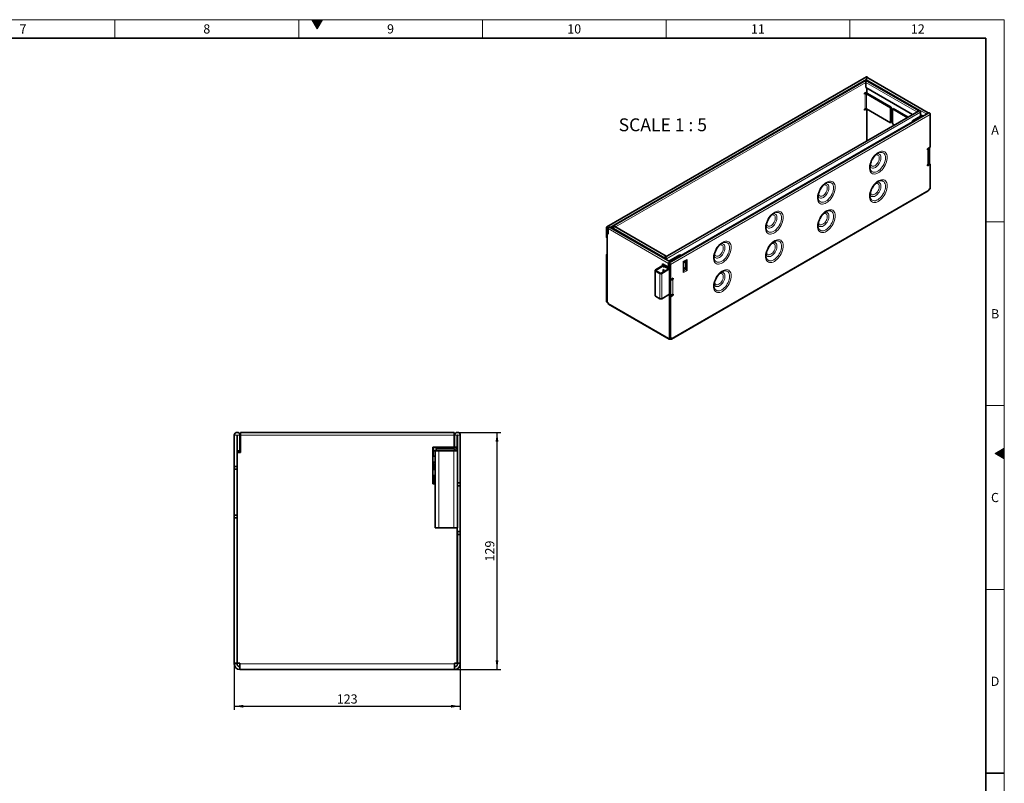
# Model space of a CAD drawing. Units: millimetres. Extents: x 30 to 1180, y 10 to 830.
# Drawn here: x 642 to 1178, y 414 to 830 of the extents above; entities that cross this region are included whole.
import ezdxf

# ---------------------------------------------------------------- set-up
doc = ezdxf.new("R2010")
doc.units = ezdxf.units.MM
doc.header["$LTSCALE"] = 2
doc.layers.add('DIMENSION', color=7, linetype='Continuous')
doc.styles.add('SLDTEXTSTYLE0', font='TXT', dxfattribs={"width": 0.605})
doc.styles.add('SLDTEXTSTYLE2', font='TXT', dxfattribs={"width": 0.681818})
doc.dimstyles.new('SLDDIMSTYLE0', dxfattribs={"dimtxt": 5, "dimasz": 5, "dimexe": 0, "dimexo": 0.0625, "dimgap": 1.25, "dimtad": 1, "dimrnd": 1e-09, "dimzin": 12, "dimdsep": 46, "dimtxsty": 'SLDTEXTSTYLE0', "dimsah": 1, "dimcen": 0.09, "dimadec": 0, "dimazin": 3, "dimtfac": 1, "dimtofl": 0, "dimtmove": 0, "dimatfit": 3, "dimfxl": 0, "dimfrac": 2, "dimtolj": 1, "dimtzin": 12, "dimarcsym": 0})

# ---------------------------------------------------------------- blocks, each defined once
blk = doc.blocks.new('_D_1')
at = {"layer": 'DIMENSION'}
for p, q in [((758.92, 479.4), (758.92, 454.4)), ((881.92, 479.4), (881.92, 454.4)), ((758.92, 456.4), (881.92, 456.4))]:
    blk.add_line(p, q, dxfattribs=at)
for points in [[(758.92, 456.4), (763.92, 455.63), (763.92, 457.17)], [(881.92, 456.4), (876.92, 457.17), (876.92, 455.63)]]:
    blk.add_solid(points, dxfattribs=at)
at = {"layer": 'DIMENSION', "insert": (814.69, 462.85), "char_height": 5, "attachment_point": 1, "style": 'SLDTEXTSTYLE0'}
blk.add_mtext('123', dxfattribs=at)
blk = doc.blocks.new('_D_2')
at = {"layer": 'DIMENSION'}
for p, q in [((880.37, 605.4), (903.92, 605.4)), ((901.92, 476.4), (901.92, 605.4)), ((878.92, 476.4), (903.92, 476.4))]:
    blk.add_line(p, q, dxfattribs=at)
for points in [[(901.92, 605.4), (901.15, 600.4), (902.69, 600.4)], [(901.92, 476.4), (902.69, 481.4), (901.15, 481.4)]]:
    blk.add_solid(points, dxfattribs=at)
at = {"layer": 'DIMENSION', "insert": (895.47, 535.17), "char_height": 5, "attachment_point": 1, "rotation": 90, "style": 'SLDTEXTSTYLE0'}
blk.add_mtext('129', dxfattribs=at)

msp = doc.modelspace()

# ---------------------------------------------------------------- hatches: boundary and pattern name
at = {"linetype": 'Continuous'}
for points in [[(801.113, 830), (804, 825), (806.887, 830)], [(1178, 596.887), (1173, 594), (1178, 591.113)]]:
    msp.add_hatch(color=198, dxfattribs=at).paths.add_polyline_path(points, flags=0)

# ---------------------------------------------------------------- linework, layer by layer
at = {"color": 198, "linetype": 'Continuous', "lineweight": 18}
for p, q in [((30, 830), (1178, 830)), ((694, 820), (694, 830)), ((794, 820), (794, 830)), ((801.113, 830), (806.887, 830)), ((804, 825), (801.113, 830)), ((806.887, 830), (804, 825)), ((894, 820), (894, 830)), ((994, 820), (994, 830)), ((1094, 830), (1094, 820)), ((1178, 10), (1178, 830)), ((1178, 720), (1168, 720)), ((1178, 620), (1168, 620)), ((1173, 594), (1178, 596.887)), ((1178, 596.887), (1178, 591.113)), ((1178, 591.113), (1173, 594)), ((1178, 520), (1168, 520))]:
    msp.add_line(p, q, dxfattribs=at)
at = {"color": 198, "linetype": 'Continuous', "lineweight": 35}
for p, q in [((40, 820), (1168, 820)), ((1168, 20), (1168, 820)), ((1178, 420), (1168, 420))]:
    msp.add_line(p, q, dxfattribs=at)
at = {"color": 7, "linetype": 'Continuous', "lineweight": 35}
for p, q in [((1103.039, 798.868), (961.618, 717.227)), ((1102.742, 797.162), (964.574, 717.399)), ((1102.642, 793.089), (1102.642, 795.849)), ((1128.043, 778.425), (1102.642, 793.089)), ((1102.996, 797.159), (1102.996, 797.523)), ((1131.335, 780.507), (1103.391, 796.639)), ((1136.611, 779.339), (1103.744, 798.313)), ((1101.935, 789.937), (1103.095, 790.607)), ((1101.935, 789.447), (1101.935, 789.937)), ((1102.19, 789.594), (1101.935, 789.447)), ((1103.038, 789.594), (1116.049, 782.083)), ((1103.095, 789.984), (1103.095, 792.828)), ((1103.462, 789.839), (1116.473, 782.328)), ((1131.621, 780.491), (993.452, 700.727)), ((1136.952, 779.29), (995.531, 697.65)), ((1102.197, 781.433), (1101.935, 781.282)), ((1101.935, 781.282), (1102.19, 781.429)), ((1103.038, 781.429), (1101.935, 780.792)), ((1101.935, 780.792), (1101.935, 781.282)), ((1116.049, 773.918), (1103.038, 781.429)), ((1103.095, 764.023), (1103.095, 781.396)), ((1116.473, 782.328), (1116.049, 782.083)), ((1116.049, 782.083), (1116.049, 773.918)), ((1116.473, 782.328), (1116.473, 774.163)), ((1117.605, 781.675), (1117.18, 781.43)), ((1117.18, 781.43), (1125.214, 776.792)), ((1117.18, 773.265), (1117.18, 781.43)), ((1117.605, 781.675), (1125.639, 777.037)), ((1132.369, 777.431), (1128.126, 774.981)), ((1131.916, 777.169), (1131.916, 776.383)), ((1132.157, 776.522), (1132.157, 777.308)), ((1132.369, 779.7), (1132.369, 777.431)), ((1133.799, 777.47), (1132.369, 778.296)), ((1132.369, 777.92), (1132.694, 778.108)), ((1132.694, 778.108), (1132.694, 778.108)), ((1132.723, 778.092), (1132.723, 776.849)), ((1133.147, 777.094), (1133.147, 777.847)), ((1137.701, 778.5), (1137.701, 760.553)), ((1128.126, 774.491), (1002.049, 701.709)), ((1116.473, 774.163), (1116.049, 773.918)), ((1118.142, 772.71), (1117.18, 773.265)), ((1128.126, 774.981), (1128.126, 774.491)), ((1109.534, 757.449), (1109.727, 757.534)), ((1137.701, 760.553), (1136.145, 759.655)), ((1136.145, 759.655), (1136.145, 759.165)), ((1136.145, 759.165), (1136.4, 759.312)), ((1136.751, 751.636), (1136.751, 759.802)), ((1136.824, 760.047), (1136.824, 751.391)), ((1137.248, 760.292), (1137.248, 751.636)), ((1136.145, 750.999), (1137.276, 751.652)), ((1136.145, 750.509), (1137.701, 751.408)), ((1136.4, 751.146), (1136.145, 750.999)), ((1136.145, 750.999), (1136.145, 750.509)), ((1137.276, 751.652), (1137.701, 751.408)), ((1137.701, 751.408), (1137.701, 738.016)), ((1081.25, 741.121), (1081.443, 741.206)), ((1109.534, 741.935), (1109.727, 742.02)), ((996.879, 656.153), (1136.603, 736.814)), ((1137.701, 738.016), (1136.852, 737.526)), ((1136.852, 737.526), (1136.852, 737.363)), ((1052.966, 724.793), (1053.159, 724.878)), ((1081.25, 725.607), (1081.443, 725.692)), ((961.49, 716.943), (961.49, 711.407)), ((961.914, 716.698), (961.914, 711.162)), ((961.942, 713.922), (961.942, 716.682)), ((961.942, 713.922), (962.366, 713.677)), ((962.225, 713.759), (961.942, 713.595)), ((961.942, 713.595), (961.942, 676.198)), ((961.942, 713.595), (962.451, 713.302)), ((962.366, 713.677), (962.366, 716.437)), ((962.451, 713.726), (962.366, 713.677)), ((962.451, 713.302), (962.451, 716.388)), ((996.066, 698.205), (963.2, 717.178)), ((964.445, 717.115), (964.445, 716.459)), ((964.87, 716.87), (964.87, 716.214)), ((964.898, 716.853), (964.898, 716.198)), ((965.322, 716.608), (965.322, 715.953)), ((965.35, 716.592), (965.35, 715.936)), ((994.044, 701.25), (966.099, 717.382)), ((961.914, 711.162), (961.49, 711.407)), ((961.914, 711.162), (961.942, 711.178)), ((1024.682, 708.465), (1024.875, 708.55)), ((1052.966, 709.279), (1053.159, 709.364)), ((961.942, 702.523), (961.49, 702.262)), ((961.914, 702.017), (961.49, 702.262)), ((961.49, 702.262), (961.49, 676.459)), ((961.942, 702.033), (961.914, 702.017)), ((961.914, 702.017), (961.914, 676.214)), ((1001.484, 702.035), (995.457, 698.556)), ((1002.306, 701.561), (1001.484, 702.035)), ((1004.595, 703.048), (1002.162, 701.643)), ((1004.595, 703.048), (1004.482, 703.113)), ((1004.595, 702.882), (1004.595, 703.048)), ((995.318, 695.308), (992.065, 697.186)), ((992.065, 697.186), (992.065, 696.141)), ((992.489, 696.941), (992.489, 696.288)), ((992.489, 696.81), (992.517, 696.794)), ((992.517, 696.794), (992.517, 696.925)), ((992.517, 696.794), (992.631, 696.859)), ((992.715, 696.81), (992.715, 696.647)), ((992.715, 696.647), (995.431, 695.079)), ((993.295, 699.804), (993.295, 700.46)), ((993.324, 699.788), (993.324, 700.444)), ((993.748, 699.543), (993.748, 700.199)), ((993.776, 699.527), (993.776, 700.182)), ((994.2, 699.282), (994.2, 699.937)), ((995.318, 697.415), (995.318, 695.308)), ((995.402, 697.366), (995.402, 695.259)), ((995.827, 697.121), (995.827, 695.014)), ((995.855, 688.629), (995.855, 697.104)), ((996.279, 688.384), (996.279, 696.86)), ((998.316, 699.258), (998.415, 699.314)), ((999.713, 700.36), (999.458, 700.213)), ((999.458, 700.213), (999.73, 700.074)), ((999.713, 700.262), (999.545, 700.165)), ((999.713, 700.262), (999.713, 700.36)), ((1001.367, 701.04), (999.965, 700.231)), ((999.965, 700.21), (999.965, 700.231)), ((1001.399, 701.333), (1001.144, 701.186)), ((1001.399, 701.235), (1001.227, 701.136)), ((1001.367, 701.018), (1001.367, 701.04)), ((1001.64, 701.176), (1001.399, 701.333)), ((1001.399, 701.235), (1001.399, 701.333)), ((1001.563, 701.132), (1001.399, 701.235)), ((1003.492, 698.184), (1004.933, 699.016)), ((1003.492, 698.59), (1003.492, 692.384)), ((1003.492, 697.937), (1004.482, 698.508)), ((1003.492, 697.61), (1004.765, 698.345)), ((1004.397, 698.459), (1004.397, 698.514)), ((1004.482, 698.508), (1004.765, 698.584)), ((1004.765, 698.345), (1004.482, 698.508)), ((1004.595, 698.538), (1004.595, 698.821)), ((1004.765, 694.5), (1004.765, 698.919)), ((1005.189, 699.57), (1005.189, 693.364)), ((987.927, 693.561), (987.927, 679.843)), ((988.162, 693.887), (992.404, 696.337)), ((990.481, 691.895), (988.162, 693.234)), ((988.445, 693.724), (992.687, 696.173)), ((990.764, 692.059), (988.445, 693.398)), ((995.714, 694.589), (991.33, 692.059)), ((995.855, 694.345), (991.612, 691.895)), ((992.404, 696.337), (992.687, 696.173)), ((992.404, 693.969), (992.687, 694.132)), ((992.404, 692.679), (992.404, 693.969)), ((992.546, 693.07), (992.404, 692.989)), ((992.489, 694.018), (992.489, 693.038)), ((992.631, 693.119), (992.546, 693.07)), ((992.631, 692.858), (992.631, 694.099)), ((992.687, 695.193), (992.687, 696.173)), ((993.055, 696.124), (992.687, 695.912)), ((992.687, 695.847), (995.289, 694.345)), ((993.055, 696.124), (995.714, 694.589)), ((993.143, 696.4), (993.143, 696.074)), ((993.425, 696.237), (993.425, 695.91)), ((995.402, 695.357), (995.318, 695.308)), ((995.827, 695.014), (995.402, 695.259)), ((995.714, 694.589), (995.855, 694.508)), ((995.827, 695.014), (995.855, 695.03)), ((1004.765, 695.079), (1003.492, 694.344)), ((1004.525, 694.91), (1004.512, 694.933)), ((1004.765, 694.5), (1004.525, 694.91)), ((1004.933, 694.212), (1004.765, 694.5)), ((1024.682, 692.951), (1024.875, 693.036)), ((995.855, 680.627), (995.855, 688.629)), ((995.855, 688.629), (996.279, 688.384)), ((995.912, 688.596), (995.855, 688.563)), ((996.251, 688.4), (995.855, 688.172)), ((995.912, 688.596), (995.912, 688.596)), ((995.912, 688.596), (996.251, 688.4)), ((996.251, 679.712), (996.251, 688.4)), ((997.835, 689.282), (996.279, 688.384)), ((997.156, 688.89), (997.411, 689.037)), ((997.411, 689.037), (997.835, 688.792)), ((997.411, 689.037), (997.411, 689.037)), ((997.58, 688.645), (997.835, 688.792)), ((997.835, 688.792), (997.835, 689.282)), ((995.855, 680.627), (991.612, 678.177)), ((995.827, 656.637), (995.827, 680.61)), ((997.835, 680.627), (997.58, 680.48)), ((997.835, 680.137), (997.835, 680.627)), ((961.49, 676.459), (961.914, 676.214)), ((961.914, 676.214), (961.942, 676.231)), ((961.942, 676.198), (962.366, 675.953)), ((962.366, 675.953), (962.366, 675.79)), ((962.615, 675.24), (995.651, 656.169)), ((990.481, 678.177), (988.162, 679.516)), ((995.855, 679.484), (997.411, 680.382)), ((995.855, 679.484), (996.279, 679.239)), ((995.855, 656.62), (995.855, 679.484)), ((996.279, 679.239), (997.835, 680.137)), ((996.279, 656.375), (996.279, 679.239)), ((997.411, 680.382), (997.411, 680.398)), ((997.411, 680.382), (997.835, 680.137)), ((995.402, 656.882), (995.827, 656.637)), ((995.402, 656.718), (995.402, 656.882)), ((995.827, 656.637), (995.855, 656.653)), ((996.279, 656.375), (995.855, 656.62)), ((996.251, 656.392), (996.251, 656.228)), ((996.251, 656.228), (996.279, 656.212)), ((997.128, 656.865), (996.279, 656.375)), ((997.128, 656.702), (997.128, 656.865)), ((758.92, 603.854), (758.92, 586.904)), ((760.42, 603.854), (760.42, 586.904)), ((760.52, 595.404), (760.52, 603.854)), ((762.02, 595.404), (762.02, 603.854)), ((878.52, 605.404), (762.32, 605.404)), ((762.32, 603.854), (762.32, 605.404)), ((762.32, 594.404), (762.32, 603.854)), ((878.52, 605.404), (878.52, 603.854)), ((878.52, 603.854), (878.52, 597.404)), ((878.82, 603.854), (878.82, 597.404)), ((880.32, 603.854), (880.32, 597.404)), ((880.42, 595.404), (880.42, 603.854)), ((881.92, 577.904), (881.92, 603.854)), ((760.52, 595.404), (762.02, 595.404)), ((878.52, 597.404), (867.02, 597.404)), ((867.02, 597.404), (867.02, 577.404)), ((867.02, 595.404), (867.21, 595.404)), ((867.21, 595.404), (867.21, 592.404)), ((867.22, 592.404), (867.22, 597.404)), ((867.32, 596.904), (867.22, 596.904)), ((867.32, 595.404), (867.32, 597.404)), ((867.32, 595.404), (868.22, 595.404)), ((868.22, 553.404), (868.22, 595.404)), ((870.22, 595.404), (868.22, 595.404)), ((868.82, 597.404), (868.82, 596.404)), ((868.82, 595.404), (868.82, 596.404)), ((868.82, 596.404), (878.42, 596.404)), ((878.42, 595.404), (870.22, 595.404)), ((880.42, 595.404), (878.42, 595.404)), ((878.52, 597.404), (878.52, 597.401)), ((880.32, 597.404), (878.82, 597.404)), ((878.82, 597.404), (878.82, 597.363)), ((878.82, 596.32), (878.82, 595.404)), ((880.32, 597.404), (880.32, 596.028)), ((880.42, 553.404), (880.42, 595.404)), ((760.52, 594.404), (760.52, 479.904)), ((760.52, 594.404), (762.32, 594.404)), ((867.21, 592.404), (867.22, 592.404)), ((868.22, 592.404), (867.22, 592.404)), ((760.42, 586.904), (758.92, 586.904)), ((758.92, 586.904), (758.92, 585.404)), ((758.92, 585.404), (760.52, 585.404)), ((758.92, 560.404), (758.92, 585.404)), ((760.42, 586.904), (760.42, 585.404)), ((867.22, 589.154), (867.02, 589.154)), ((867.02, 586.904), (867.22, 586.904)), ((867.02, 585.404), (867.22, 585.404)), ((867.02, 585.154), (867.22, 585.154)), ((867.22, 586.904), (867.22, 589.154)), ((867.22, 589.154), (868.22, 589.154)), ((867.22, 585.404), (867.22, 586.904)), ((867.22, 585.404), (867.22, 585.154)), ((868.22, 585.154), (867.22, 585.154)), ((868.22, 587.421), (867.717, 587.875)), ((867.21, 578.904), (867.02, 578.904)), ((867.22, 581.904), (867.21, 581.904)), ((867.21, 581.904), (867.21, 578.904)), ((867.22, 581.904), (867.22, 577.404)), ((867.22, 581.904), (868.22, 581.904)), ((867.02, 577.404), (868.22, 577.404)), ((880.42, 577.904), (881.92, 577.904)), ((880.42, 576.404), (881.92, 576.404)), ((881.92, 576.404), (881.92, 577.904)), ((881.92, 576.404), (881.92, 551.404)), ((760.52, 560.404), (758.92, 560.404)), ((758.92, 560.404), (758.92, 558.904)), ((758.92, 558.904), (758.92, 479.904)), ((760.42, 558.904), (758.92, 558.904)), ((760.42, 560.404), (760.42, 558.904)), ((760.42, 558.904), (760.42, 479.904)), ((870.22, 553.404), (868.22, 553.404)), ((878.42, 553.404), (870.22, 553.404)), ((880.42, 553.404), (878.42, 553.404)), ((880.32, 479.904), (880.32, 553.404)), ((881.92, 551.404), (880.32, 551.404)), ((880.42, 547.404), (880.32, 547.404)), ((880.42, 549.904), (880.42, 551.404)), ((880.42, 479.904), (880.42, 549.904)), ((880.42, 549.904), (881.92, 549.904)), ((881.92, 549.904), (881.92, 551.404)), ((881.92, 479.904), (881.92, 549.904)), ((758.92, 479.904), (760.42, 479.904)), ((758.92, 479.904), (758.92, 479.404)), ((760.42, 479.904), (760.42, 479.404)), ((760.52, 479.904), (762.02, 479.904)), ((761.92, 477.904), (762.02, 477.904)), ((762.02, 479.904), (762.02, 479.404)), ((762.02, 476.404), (762.02, 479.404)), ((878.82, 479.904), (880.32, 479.904)), ((878.82, 479.404), (878.82, 479.904)), ((878.82, 479.404), (878.82, 476.404)), ((878.82, 477.904), (878.92, 477.904)), ((881.92, 479.904), (880.42, 479.904)), ((880.42, 479.404), (880.42, 479.904)), ((881.92, 479.404), (881.92, 479.904)), ((761.92, 476.404), (762.02, 476.404)), ((878.82, 476.404), (762.02, 476.404)), ((878.82, 476.404), (878.92, 476.404))]:
    msp.add_line(p, q, dxfattribs=at)
at = {"color": 8, "linetype": 'Continuous', "lineweight": 18}
for p, q in [((963.425, 717.048), (1103.004, 797.625)), ((1102.643, 795.882), (966.381, 717.22)), ((1102.642, 795.849), (1130.434, 779.805)), ((1102.996, 797.523), (1135.765, 778.605)), ((1102.034, 789.994), (1102.034, 789.956)), ((1102.19, 789.594), (1102.19, 781.429)), ((1102.883, 790.025), (1102.883, 790.484)), ((1103.038, 789.594), (1103.462, 789.839)), ((1103.038, 781.429), (1103.038, 789.594)), ((994.2, 699.937), (1132.369, 779.7)), ((1137.701, 778.5), (996.279, 696.86)), ((1136.4, 751.146), (1136.4, 759.312)), ((1136.852, 737.363), (997.128, 656.702)), ((961.914, 716.698), (961.49, 716.943)), ((961.914, 716.698), (961.928, 716.706)), ((961.942, 716.682), (962.366, 716.437)), ((962.366, 716.437), (962.46, 716.491)), ((995.318, 697.415), (962.451, 716.388)), ((964.87, 716.87), (964.445, 717.115)), ((964.884, 716.878), (964.87, 716.87)), ((964.898, 716.853), (965.322, 716.608)), ((965.351, 716.625), (965.322, 716.608)), ((993.295, 700.46), (965.35, 716.592)), ((993.325, 700.477), (993.295, 700.46)), ((993.748, 700.199), (993.324, 700.444)), ((993.748, 700.199), (993.762, 700.207)), ((993.776, 700.182), (994.2, 699.937)), ((995.827, 697.121), (995.402, 697.366)), ((995.841, 697.129), (995.827, 697.121)), ((995.855, 697.104), (996.279, 696.86)), ((1005.189, 699.57), (1003.492, 698.59)), ((1003.492, 697.992), (1004.397, 698.514)), ((988.162, 693.887), (988.445, 693.724)), ((988.445, 693.398), (988.162, 693.234)), ((988.162, 679.516), (988.162, 693.234)), ((988.445, 693.398), (988.445, 693.724)), ((990.481, 691.895), (990.764, 692.059)), ((990.481, 678.177), (990.481, 691.895)), ((991.33, 692.059), (991.612, 691.895)), ((991.612, 678.177), (991.612, 691.895)), ((995.431, 695.079), (995.431, 695.243)), ((1003.492, 694.314), (1004.525, 694.91)), ((1004.933, 694.212), (1003.492, 693.38)), ((1003.492, 692.384), (1005.189, 693.364)), ((997.58, 688.645), (997.58, 680.48)), ((962.366, 675.79), (995.402, 656.718)), ((995.544, 656.8), (995.402, 656.718)), ((996.279, 656.375), (996.279, 656.212)), ((996.986, 656.784), (997.128, 656.702)), ((760.42, 603.854), (758.92, 603.854)), ((760.52, 603.854), (762.02, 603.854)), ((878.52, 603.854), (762.32, 603.854)), ((880.32, 603.854), (878.82, 603.854)), ((880.42, 603.854), (881.92, 603.854)), ((870.22, 553.404), (870.22, 595.404)), ((878.42, 596.404), (878.42, 597.404)), ((878.42, 553.404), (878.42, 595.404)), ((867.22, 592.404), (867.22, 589.154)), ((867.22, 585.154), (867.22, 581.904)), ((867.717, 587.875), (867.717, 585.154)), ((867.717, 581.904), (867.717, 577.404)), ((760.42, 479.404), (758.92, 479.404)), ((761.92, 477.904), (761.92, 476.404)), ((762.02, 479.404), (878.82, 479.404)), ((878.92, 477.904), (878.92, 476.404)), ((880.42, 479.404), (881.92, 479.404))]:
    msp.add_line(p, q, dxfattribs=at)
at = {"color": 7, "linetype": 'Continuous', "lineweight": 35, "flags": 128}
for points in [[(1103.039, 798.868), (1103.182, 798.895), (1103.349, 798.837), (1103.517, 798.702), (1103.659, 798.51), (1103.748, 798.31)], [(1102.642, 795.849), (1102.676, 796.062), (1102.771, 796.281), (1102.913, 796.473), (1103.081, 796.608), (1103.248, 796.667), (1103.391, 796.639)], [(1102.742, 797.162), (1102.885, 797.189), (1103.052, 797.131), (1103.22, 796.995), (1103.362, 796.804), (1103.448, 796.613)], [(1102.996, 797.523), (1103.029, 797.736), (1103.124, 797.955), (1103.266, 798.147), (1103.434, 798.282), (1103.602, 798.34), (1103.744, 798.313)], [(1131.436, 780.384), (1131.431, 780.397), (1131.336, 780.507), (1131.193, 780.534), (1131.026, 780.476), (1130.858, 780.341), (1130.716, 780.149), (1130.62, 779.93), (1130.615, 779.91)], [(1131.621, 780.491), (1131.763, 780.518), (1131.931, 780.46), (1132.098, 780.324), (1132.241, 780.133), (1132.336, 779.913), (1132.369, 779.7)], [(1136.728, 779.161), (1136.706, 779.23), (1136.611, 779.339), (1136.468, 779.367), (1136.301, 779.309), (1136.133, 779.173), (1135.991, 778.981), (1135.895, 778.762), (1135.873, 778.667)], [(1136.952, 779.29), (1137.094, 779.318), (1137.262, 779.26), (1137.43, 779.124), (1137.572, 778.932), (1137.667, 778.713), (1137.701, 778.5)], [(962.366, 716.437), (962.333, 716.65), (962.238, 716.869), (962.096, 717.061), (961.928, 717.196), (961.76, 717.255), (961.618, 717.227), (961.523, 717.118), (961.49, 716.943)], [(961.942, 716.682), (961.941, 716.689), (961.938, 716.696), (961.933, 716.702), (961.928, 716.706), (961.923, 716.708), (961.918, 716.707), (961.915, 716.704), (961.914, 716.698)], [(962.451, 716.388), (962.485, 716.601), (962.58, 716.82), (962.722, 717.012), (962.89, 717.147), (963.057, 717.206), (963.2, 717.178)], [(965.322, 716.608), (965.289, 716.821), (965.194, 717.041), (965.051, 717.232), (964.884, 717.368), (964.716, 717.426), (964.574, 717.398), (964.479, 717.289), (964.445, 717.115)], [(964.898, 716.853), (964.897, 716.86), (964.894, 716.867), (964.889, 716.874), (964.884, 716.878), (964.878, 716.88), (964.874, 716.879), (964.871, 716.875), (964.87, 716.87)], [(965.35, 716.592), (965.384, 716.805), (965.479, 717.024), (965.621, 717.216), (965.789, 717.351), (965.957, 717.41), (966.099, 717.382)], [(994.144, 701.127), (994.139, 701.141), (994.044, 701.25), (993.901, 701.278), (993.734, 701.219), (993.566, 701.084), (993.424, 700.892), (993.329, 700.673), (993.295, 700.46)], [(994.2, 699.937), (994.167, 700.15), (994.072, 700.37), (993.93, 700.561), (993.762, 700.697), (993.594, 700.755), (993.452, 700.727), (993.357, 700.618), (993.324, 700.444)], [(993.776, 700.182), (993.775, 700.189), (993.772, 700.196), (993.767, 700.202), (993.762, 700.207), (993.757, 700.209), (993.752, 700.208), (993.749, 700.204), (993.748, 700.199)], [(996.184, 698.026), (996.161, 698.095), (996.066, 698.205), (995.924, 698.232), (995.756, 698.174), (995.588, 698.039), (995.446, 697.847), (995.351, 697.628), (995.318, 697.415)], [(996.279, 696.86), (996.246, 697.073), (996.151, 697.292), (996.009, 697.484), (995.841, 697.619), (995.673, 697.677), (995.531, 697.65), (995.436, 697.54), (995.402, 697.366)], [(995.855, 697.104), (995.854, 697.111), (995.851, 697.118), (995.846, 697.125), (995.841, 697.129), (995.835, 697.131), (995.831, 697.13), (995.828, 697.126), (995.827, 697.121)], [(996.487, 698.202), (996.148, 698.142), (996.137, 698.139)], [(998.991, 699.647), (998.89, 699.644), (998.468, 699.579), (998.109, 699.434), (997.858, 699.227), (997.745, 698.983), (997.74, 698.92)], [(995.855, 694.94), (995.831, 694.984), (995.805, 695.027)]]:
    msp.add_lwpolyline(points, dxfattribs=at)
at = {"color": 8, "linetype": 'Continuous', "lineweight": 18, "flags": 128}
for points in [[(1109.416, 746.646), (1110.12, 747.112), (1110.809, 747.687), (1111.468, 748.358), (1112.083, 749.112), (1112.641, 749.932), (1113.131, 750.801), (1113.541, 751.701), (1113.864, 752.612), (1114.092, 753.514), (1114.22, 754.389), (1114.246, 755.218), (1114.169, 755.984), (1113.99, 756.669), (1113.714, 757.259), (1113.347, 757.743), (1112.895, 758.108), (1112.37, 758.349), (1111.781, 758.459), (1111.143, 758.436), (1110.467, 758.28), (1109.769, 757.996), (1109.064, 757.589), (1108.366, 757.067), (1107.69, 756.442), (1107.051, 755.728), (1106.463, 754.939), (1105.937, 754.092), (1105.486, 753.205), (1105.119, 752.297), (1104.843, 751.388), (1104.664, 750.497), (1104.587, 749.643), (1104.613, 748.843), (1104.741, 748.116), (1104.969, 747.477), (1105.291, 746.938), (1105.702, 746.513), (1106.191, 746.209), (1106.75, 746.033), (1107.365, 745.99), (1108.024, 746.079), (1108.713, 746.3), (1109.416, 746.646)], [(1107.758, 756.181), (1108.048, 756.299), (1108.524, 756.395), (1108.958, 756.356), (1109.33, 756.184), (1109.625, 755.886), (1109.828, 755.475), (1109.933, 754.969), (1109.933, 754.391), (1109.828, 753.765), (1109.625, 753.119), (1109.33, 752.481), (1108.958, 751.879), (1108.524, 751.339), (1108.048, 750.885), (1107.55, 750.537), (1107.051, 750.31), (1106.575, 750.214), (1106.141, 750.253), (1105.769, 750.425), (1105.474, 750.723), (1105.271, 751.134), (1105.167, 751.639), (1105.16, 751.727)], [(1107.83, 749.647), (1108.386, 750.028), (1108.924, 750.514), (1109.424, 751.091), (1109.869, 751.737), (1110.246, 752.43), (1110.54, 753.149), (1110.742, 753.866), (1110.844, 754.56), (1110.844, 755.205), (1110.742, 755.779), (1110.54, 756.264), (1110.246, 756.643), (1109.869, 756.902), (1109.424, 757.034), (1108.924, 757.033), (1108.728, 756.999)], [(1109.727, 757.534), (1109.793, 757.561), (1110.434, 757.753), (1111.043, 757.814), (1111.605, 757.74), (1112.107, 757.535), (1112.535, 757.203), (1112.88, 756.753), (1113.132, 756.195), (1113.286, 755.544), (1113.338, 754.815), (1113.286, 754.026), (1113.132, 753.196), (1112.88, 752.347), (1112.535, 751.499), (1112.107, 750.673), (1111.605, 749.889), (1111.043, 749.167), (1110.434, 748.524), (1109.793, 747.976), (1109.136, 747.537)], [(1104.939, 750.441), (1105.121, 750.02), (1105.415, 749.642), (1105.791, 749.382), (1106.237, 749.251), (1106.737, 749.252), (1107.274, 749.386), (1107.83, 749.647)], [(1109.136, 747.537), (1108.478, 747.217), (1107.837, 747.024), (1107.228, 746.964), (1106.666, 747.037), (1106.164, 747.242), (1105.736, 747.574), (1105.392, 748.025), (1105.139, 748.582), (1104.985, 749.234), (1104.951, 749.528)], [(1081.132, 730.318), (1081.836, 730.784), (1082.524, 731.358), (1083.183, 732.03), (1083.799, 732.784), (1084.357, 733.604), (1084.847, 734.473), (1085.257, 735.373), (1085.58, 736.284), (1085.807, 737.186), (1085.936, 738.061), (1085.961, 738.89), (1085.884, 739.656), (1085.706, 740.341), (1085.43, 740.931), (1085.062, 741.415), (1084.611, 741.78), (1084.086, 742.021), (1083.497, 742.13), (1082.858, 742.107), (1082.183, 741.952), (1081.485, 741.668), (1080.779, 741.261), (1080.081, 740.739), (1079.406, 740.114), (1078.767, 739.4), (1078.179, 738.61), (1077.653, 737.763), (1077.202, 736.877), (1076.834, 735.969), (1076.558, 735.06), (1076.38, 734.169), (1076.303, 733.314), (1076.328, 732.515), (1076.457, 731.788), (1076.684, 731.148), (1077.007, 730.61), (1077.418, 730.185), (1077.907, 729.881), (1078.466, 729.705), (1079.081, 729.662), (1079.74, 729.751), (1080.428, 729.971), (1081.132, 730.318)], [(1079.474, 739.853), (1079.763, 739.97), (1080.24, 740.067), (1080.674, 740.028), (1081.046, 739.856), (1081.34, 739.558), (1081.544, 739.147), (1081.648, 738.641), (1081.648, 738.063), (1081.544, 737.437), (1081.34, 736.791), (1081.046, 736.153), (1080.674, 735.551), (1080.24, 735.011), (1079.763, 734.557), (1079.265, 734.209), (1078.767, 733.982), (1078.291, 733.886), (1077.857, 733.925), (1077.485, 734.097), (1077.19, 734.395), (1076.986, 734.806), (1076.882, 735.311), (1076.875, 735.399)], [(1079.546, 733.319), (1080.102, 733.7), (1080.639, 734.186), (1081.139, 734.762), (1081.585, 735.408), (1081.961, 736.102), (1082.255, 736.82), (1082.457, 737.538), (1082.56, 738.232), (1082.56, 738.876), (1082.457, 739.451), (1082.255, 739.936), (1081.961, 740.315), (1081.585, 740.574), (1081.139, 740.706), (1080.639, 740.704), (1080.444, 740.67)], [(1081.443, 741.206), (1081.509, 741.233), (1082.15, 741.425), (1082.759, 741.485), (1083.321, 741.412), (1083.823, 741.207), (1084.251, 740.875), (1084.595, 740.425), (1084.848, 739.867), (1085.002, 739.216), (1085.053, 738.486), (1085.002, 737.697), (1084.848, 736.868), (1084.595, 736.019), (1084.251, 735.171), (1083.823, 734.345), (1083.321, 733.561), (1082.759, 732.838), (1082.15, 732.195), (1081.509, 731.648), (1080.851, 731.208)], [(1109.416, 731.132), (1110.12, 731.598), (1110.809, 732.172), (1111.468, 732.844), (1112.083, 733.598), (1112.641, 734.418), (1113.131, 735.287), (1113.541, 736.187), (1113.864, 737.097), (1114.092, 738), (1114.22, 738.875), (1114.246, 739.704), (1114.169, 740.469), (1113.99, 741.155), (1113.714, 741.745), (1113.347, 742.228), (1112.895, 742.594), (1112.37, 742.834), (1111.781, 742.944), (1111.143, 742.921), (1110.467, 742.766), (1109.769, 742.482), (1109.064, 742.074), (1108.366, 741.553), (1107.69, 740.928), (1107.051, 740.214), (1106.463, 739.424), (1105.937, 738.577), (1105.486, 737.691), (1105.119, 736.783), (1104.843, 735.874), (1104.664, 734.983), (1104.587, 734.128), (1104.613, 733.329), (1104.741, 732.602), (1104.969, 731.962), (1105.291, 731.424), (1105.702, 730.998), (1106.191, 730.695), (1106.75, 730.519), (1107.365, 730.475), (1108.024, 730.565), (1108.713, 730.785), (1109.416, 731.132)], [(1107.758, 740.667), (1108.048, 740.784), (1108.524, 740.881), (1108.958, 740.842), (1109.33, 740.67), (1109.625, 740.372), (1109.828, 739.961), (1109.933, 739.455), (1109.933, 738.877), (1109.828, 738.251), (1109.625, 737.605), (1109.33, 736.967), (1108.958, 736.365), (1108.524, 735.825), (1108.048, 735.371), (1107.55, 735.023), (1107.051, 734.796), (1106.575, 734.7), (1106.141, 734.739), (1105.769, 734.911), (1105.474, 735.209), (1105.271, 735.62), (1105.167, 736.125), (1105.16, 736.213)], [(1107.83, 734.133), (1108.386, 734.513), (1108.924, 735), (1109.424, 735.576), (1109.869, 736.222), (1110.246, 736.916), (1110.54, 737.634), (1110.742, 738.352), (1110.844, 739.045), (1110.844, 739.69), (1110.742, 740.265), (1110.54, 740.75), (1110.246, 741.129), (1109.869, 741.388), (1109.424, 741.52), (1108.924, 741.518), (1108.728, 741.484)], [(1109.727, 742.02), (1109.793, 742.047), (1110.434, 742.239), (1111.043, 742.299), (1111.605, 742.226), (1112.107, 742.021), (1112.535, 741.689), (1112.88, 741.239), (1113.132, 740.681), (1113.286, 740.029), (1113.338, 739.3), (1113.286, 738.511), (1113.132, 737.682), (1112.88, 736.833), (1112.535, 735.985), (1112.107, 735.159), (1111.605, 734.375), (1111.043, 733.652), (1110.434, 733.009), (1109.793, 732.461), (1109.136, 732.022)], [(1104.939, 734.927), (1105.121, 734.506), (1105.415, 734.127), (1105.791, 733.868), (1106.237, 733.737), (1106.737, 733.738), (1107.274, 733.871), (1107.83, 734.133)], [(1076.654, 734.113), (1076.837, 733.692), (1077.131, 733.313), (1077.507, 733.054), (1077.953, 732.923), (1078.453, 732.924), (1078.99, 733.057), (1079.546, 733.319)], [(1080.851, 731.208), (1080.194, 730.889), (1079.553, 730.696), (1078.944, 730.636), (1078.381, 730.709), (1077.88, 730.914), (1077.452, 731.246), (1077.107, 731.696), (1076.855, 732.254), (1076.701, 732.906), (1076.667, 733.2)], [(1109.136, 732.022), (1108.478, 731.703), (1107.837, 731.51), (1107.228, 731.45), (1106.666, 731.523), (1106.164, 731.728), (1105.736, 732.06), (1105.392, 732.51), (1105.139, 733.068), (1104.985, 733.72), (1104.951, 734.014)], [(1052.848, 713.99), (1053.551, 714.456), (1054.24, 715.03), (1054.899, 715.702), (1055.514, 716.456), (1056.073, 717.276), (1056.562, 718.145), (1056.973, 719.045), (1057.295, 719.955), (1057.523, 720.858), (1057.651, 721.733), (1057.677, 722.562), (1057.6, 723.327), (1057.422, 724.013), (1057.146, 724.603), (1056.778, 725.086), (1056.327, 725.452), (1055.801, 725.692), (1055.213, 725.802), (1054.574, 725.779), (1053.899, 725.624), (1053.201, 725.34), (1052.495, 724.932), (1051.797, 724.411), (1051.121, 723.786), (1050.483, 723.071), (1049.894, 722.282), (1049.369, 721.435), (1048.918, 720.549), (1048.55, 719.641), (1048.274, 718.732), (1048.096, 717.841), (1048.018, 716.986), (1048.044, 716.187), (1048.172, 715.46), (1048.4, 714.82), (1048.723, 714.282), (1049.133, 713.856), (1049.623, 713.553), (1050.181, 713.377), (1050.797, 713.333), (1051.456, 713.423), (1052.144, 713.643), (1052.848, 713.99)], [(1051.19, 723.525), (1051.479, 723.642), (1051.956, 723.738), (1052.389, 723.7), (1052.762, 723.528), (1053.056, 723.23), (1053.26, 722.819), (1053.364, 722.313), (1053.364, 721.735), (1053.26, 721.109), (1053.056, 720.463), (1052.762, 719.825), (1052.389, 719.223), (1051.956, 718.683), (1051.479, 718.229), (1050.981, 717.881), (1050.483, 717.654), (1050.006, 717.558), (1049.573, 717.596), (1049.2, 717.769), (1048.906, 718.067), (1048.702, 718.477), (1048.598, 718.983), (1048.591, 719.071)], [(1051.262, 716.991), (1051.818, 717.371), (1052.355, 717.858), (1052.855, 718.434), (1053.301, 719.08), (1053.677, 719.774), (1053.971, 720.492), (1054.173, 721.21), (1054.276, 721.903), (1054.276, 722.548), (1054.173, 723.123), (1053.971, 723.608), (1053.677, 723.987), (1053.301, 724.246), (1052.855, 724.377), (1052.355, 724.376), (1052.16, 724.342)], [(1053.159, 724.878), (1053.224, 724.905), (1053.866, 725.097), (1054.475, 725.157), (1055.037, 725.084), (1055.538, 724.879), (1055.967, 724.547), (1056.311, 724.097), (1056.563, 723.539), (1056.717, 722.887), (1056.769, 722.158), (1056.717, 721.369), (1056.563, 720.54), (1056.311, 719.691), (1055.967, 718.843), (1055.538, 718.017), (1055.037, 717.233), (1054.475, 716.51), (1053.866, 715.867), (1053.224, 715.319), (1052.567, 714.88)], [(1081.132, 714.804), (1081.836, 715.269), (1082.524, 715.844), (1083.183, 716.516), (1083.799, 717.27), (1084.357, 718.09), (1084.847, 718.959), (1085.257, 719.859), (1085.58, 720.769), (1085.807, 721.672), (1085.936, 722.547), (1085.961, 723.376), (1085.884, 724.141), (1085.706, 724.826), (1085.43, 725.417), (1085.062, 725.9), (1084.611, 726.266), (1084.086, 726.506), (1083.497, 726.616), (1082.858, 726.593), (1082.183, 726.438), (1081.485, 726.154), (1080.779, 725.746), (1080.081, 725.225), (1079.406, 724.6), (1078.767, 723.885), (1078.179, 723.096), (1077.653, 722.249), (1077.202, 721.362), (1076.834, 720.455), (1076.558, 719.546), (1076.38, 718.655), (1076.303, 717.8), (1076.328, 717.001), (1076.457, 716.274), (1076.684, 715.634), (1077.007, 715.096), (1077.418, 714.67), (1077.907, 714.366), (1078.466, 714.191), (1079.081, 714.147), (1079.74, 714.237), (1080.428, 714.457), (1081.132, 714.804)], [(1079.474, 724.339), (1079.763, 724.456), (1080.24, 724.552), (1080.674, 724.514), (1081.046, 724.341), (1081.34, 724.043), (1081.544, 723.633), (1081.648, 723.127), (1081.648, 722.548), (1081.544, 721.922), (1081.34, 721.276), (1081.046, 720.638), (1080.674, 720.036), (1080.24, 719.497), (1079.763, 719.043), (1079.265, 718.695), (1078.767, 718.468), (1078.291, 718.372), (1077.857, 718.41), (1077.485, 718.583), (1077.19, 718.881), (1076.986, 719.291), (1076.882, 719.797), (1076.875, 719.885)], [(1079.546, 717.805), (1080.102, 718.185), (1080.639, 718.672), (1081.139, 719.248), (1081.585, 719.894), (1081.961, 720.588), (1082.255, 721.306), (1082.457, 722.024), (1082.56, 722.717), (1082.56, 723.362), (1082.457, 723.937), (1082.255, 724.422), (1081.961, 724.801), (1081.585, 725.06), (1081.139, 725.191), (1080.639, 725.19), (1080.444, 725.156)], [(1081.443, 725.692), (1081.509, 725.718), (1082.15, 725.911), (1082.759, 725.971), (1083.321, 725.898), (1083.823, 725.693), (1084.251, 725.361), (1084.595, 724.911), (1084.848, 724.353), (1085.002, 723.701), (1085.053, 722.972), (1085.002, 722.183), (1084.848, 721.354), (1084.595, 720.505), (1084.251, 719.657), (1083.823, 718.831), (1083.321, 718.047), (1082.759, 717.324), (1082.15, 716.681), (1081.509, 716.133), (1080.851, 715.694)], [(1076.654, 718.598), (1076.837, 718.178), (1077.131, 717.799), (1077.507, 717.54), (1077.953, 717.408), (1078.453, 717.41), (1078.99, 717.543), (1079.546, 717.805)], [(1048.37, 717.784), (1048.552, 717.364), (1048.846, 716.985), (1049.223, 716.726), (1049.668, 716.595), (1050.168, 716.596), (1050.706, 716.729), (1051.262, 716.991)], [(1052.567, 714.88), (1051.91, 714.56), (1051.269, 714.368), (1050.659, 714.308), (1050.097, 714.381), (1049.596, 714.586), (1049.168, 714.918), (1048.823, 715.368), (1048.571, 715.926), (1048.417, 716.578), (1048.383, 716.872)], [(1080.851, 715.694), (1080.194, 715.374), (1079.553, 715.182), (1078.944, 715.122), (1078.381, 715.195), (1077.88, 715.4), (1077.452, 715.732), (1077.107, 716.182), (1076.855, 716.74), (1076.701, 717.391), (1076.667, 717.685)], [(1024.564, 697.662), (1025.267, 698.127), (1025.956, 698.702), (1026.615, 699.374), (1027.23, 700.127), (1027.788, 700.948), (1028.278, 701.817), (1028.689, 702.716), (1029.011, 703.627), (1029.239, 704.53), (1029.367, 705.405), (1029.393, 706.234), (1029.316, 706.999), (1029.137, 707.684), (1028.861, 708.275), (1028.494, 708.758), (1028.042, 709.124), (1027.517, 709.364), (1026.929, 709.474), (1026.29, 709.451), (1025.614, 709.296), (1024.916, 709.011), (1024.211, 708.604), (1023.513, 708.083), (1022.837, 707.458), (1022.198, 706.743), (1021.61, 705.954), (1021.085, 705.107), (1020.633, 704.22), (1020.266, 703.313), (1019.99, 702.404), (1019.811, 701.512), (1019.734, 700.658), (1019.76, 699.859), (1019.888, 699.132), (1020.116, 698.492), (1020.438, 697.954), (1020.849, 697.528), (1021.339, 697.224), (1021.897, 697.049), (1022.512, 697.005), (1023.171, 697.095), (1023.86, 697.315), (1024.564, 697.662)], [(1022.906, 707.197), (1023.195, 707.314), (1023.671, 707.41), (1024.105, 707.372), (1024.477, 707.199), (1024.772, 706.901), (1024.976, 706.491), (1025.08, 705.985), (1025.08, 705.406), (1024.976, 704.78), (1024.772, 704.134), (1024.477, 703.496), (1024.105, 702.894), (1023.671, 702.355), (1023.195, 701.901), (1022.697, 701.553), (1022.199, 701.326), (1021.722, 701.23), (1021.288, 701.268), (1020.916, 701.44), (1020.622, 701.738), (1020.418, 702.149), (1020.314, 702.655), (1020.307, 702.743)], [(1022.978, 700.663), (1023.534, 701.043), (1024.071, 701.53), (1024.571, 702.106), (1025.017, 702.752), (1025.393, 703.446), (1025.687, 704.164), (1025.889, 704.882), (1025.991, 705.575), (1025.991, 706.22), (1025.889, 706.795), (1025.687, 707.28), (1025.393, 707.658), (1025.017, 707.918), (1024.571, 708.049), (1024.071, 708.048), (1023.876, 708.014)], [(1024.875, 708.55), (1024.94, 708.576), (1025.581, 708.769), (1026.19, 708.829), (1026.753, 708.756), (1027.254, 708.551), (1027.682, 708.219), (1028.027, 707.769), (1028.279, 707.211), (1028.433, 706.559), (1028.485, 705.83), (1028.433, 705.041), (1028.279, 704.212), (1028.027, 703.363), (1027.682, 702.515), (1027.254, 701.688), (1026.753, 700.905), (1026.19, 700.182), (1025.581, 699.539), (1024.94, 698.991), (1024.283, 698.552)], [(1052.848, 698.476), (1053.551, 698.941), (1054.24, 699.516), (1054.899, 700.187), (1055.514, 700.941), (1056.073, 701.762), (1056.562, 702.631), (1056.973, 703.53), (1057.295, 704.441), (1057.523, 705.344), (1057.651, 706.219), (1057.677, 707.048), (1057.6, 707.813), (1057.422, 708.498), (1057.146, 709.089), (1056.778, 709.572), (1056.327, 709.938), (1055.801, 710.178), (1055.213, 710.288), (1054.574, 710.265), (1053.899, 710.11), (1053.201, 709.825), (1052.495, 709.418), (1051.797, 708.897), (1051.121, 708.272), (1050.483, 707.557), (1049.894, 706.768), (1049.369, 705.921), (1048.918, 705.034), (1048.55, 704.127), (1048.274, 703.218), (1048.096, 702.326), (1048.018, 701.472), (1048.044, 700.673), (1048.172, 699.946), (1048.4, 699.306), (1048.723, 698.768), (1049.133, 698.342), (1049.623, 698.038), (1050.181, 697.863), (1050.797, 697.819), (1051.456, 697.909), (1052.144, 698.129), (1052.848, 698.476)], [(1051.19, 708.011), (1051.479, 708.128), (1051.956, 708.224), (1052.389, 708.185), (1052.762, 708.013), (1053.056, 707.715), (1053.26, 707.304), (1053.364, 706.799), (1053.364, 706.22), (1053.26, 705.594), (1053.056, 704.948), (1052.762, 704.31), (1052.389, 703.708), (1051.956, 703.169), (1051.479, 702.715), (1050.981, 702.367), (1050.483, 702.14), (1050.006, 702.043), (1049.573, 702.082), (1049.2, 702.254), (1048.906, 702.552), (1048.702, 702.963), (1048.598, 703.469), (1048.591, 703.557)], [(1051.262, 701.477), (1051.818, 701.857), (1052.355, 702.344), (1052.855, 702.92), (1053.301, 703.566), (1053.677, 704.26), (1053.971, 704.978), (1054.173, 705.696), (1054.276, 706.389), (1054.276, 707.034), (1054.173, 707.609), (1053.971, 708.094), (1053.677, 708.472), (1053.301, 708.732), (1052.855, 708.863), (1052.355, 708.862), (1052.16, 708.828)], [(1053.159, 709.364), (1053.224, 709.39), (1053.866, 709.583), (1054.475, 709.643), (1055.037, 709.57), (1055.538, 709.365), (1055.967, 709.033), (1056.311, 708.582), (1056.563, 708.025), (1056.717, 707.373), (1056.769, 706.644), (1056.717, 705.855), (1056.563, 705.026), (1056.311, 704.177), (1055.967, 703.329), (1055.538, 702.502), (1055.037, 701.718), (1054.475, 700.996), (1053.866, 700.353), (1053.224, 699.805), (1052.567, 699.366)], [(1048.37, 702.27), (1048.552, 701.85), (1048.846, 701.471), (1049.223, 701.212), (1049.668, 701.08), (1050.168, 701.081), (1050.706, 701.215), (1051.262, 701.477)], [(1020.086, 701.456), (1020.268, 701.036), (1020.562, 700.657), (1020.938, 700.398), (1021.384, 700.266), (1021.884, 700.268), (1022.421, 700.401), (1022.978, 700.663)], [(1024.283, 698.552), (1023.625, 698.232), (1022.984, 698.04), (1022.375, 697.98), (1021.813, 698.053), (1021.312, 698.258), (1020.883, 698.59), (1020.539, 699.04), (1020.286, 699.598), (1020.133, 700.249), (1020.099, 700.543)], [(1052.567, 699.366), (1051.91, 699.046), (1051.269, 698.854), (1050.659, 698.794), (1050.097, 698.867), (1049.596, 699.072), (1049.168, 699.404), (1048.823, 699.854), (1048.571, 700.412), (1048.417, 701.063), (1048.383, 701.357)], [(1024.564, 682.148), (1025.267, 682.613), (1025.956, 683.188), (1026.615, 683.859), (1027.23, 684.613), (1027.788, 685.433), (1028.278, 686.303), (1028.689, 687.202), (1029.011, 688.113), (1029.239, 689.016), (1029.367, 689.891), (1029.393, 690.72), (1029.316, 691.485), (1029.137, 692.17), (1028.861, 692.761), (1028.494, 693.244), (1028.042, 693.61), (1027.517, 693.85), (1026.929, 693.96), (1026.29, 693.937), (1025.614, 693.782), (1024.916, 693.497), (1024.211, 693.09), (1023.513, 692.568), (1022.837, 691.944), (1022.198, 691.229), (1021.61, 690.44), (1021.085, 689.593), (1020.633, 688.706), (1020.266, 687.799), (1019.99, 686.889), (1019.811, 685.998), (1019.734, 685.144), (1019.76, 684.345), (1019.888, 683.617), (1020.116, 682.978), (1020.438, 682.44), (1020.849, 682.014), (1021.339, 681.71), (1021.897, 681.535), (1022.512, 681.491), (1023.171, 681.58), (1023.86, 681.801), (1024.564, 682.148)], [(1022.906, 691.683), (1023.195, 691.8), (1023.671, 691.896), (1024.105, 691.857), (1024.477, 691.685), (1024.772, 691.387), (1024.976, 690.976), (1025.08, 690.471), (1025.08, 689.892), (1024.976, 689.266), (1024.772, 688.62), (1024.477, 687.982), (1024.105, 687.38), (1023.671, 686.84), (1023.195, 686.387), (1022.697, 686.039), (1022.199, 685.812), (1021.722, 685.715), (1021.288, 685.754), (1020.916, 685.926), (1020.622, 686.224), (1020.418, 686.635), (1020.314, 687.141), (1020.307, 687.229)], [(1022.978, 685.148), (1023.534, 685.529), (1024.071, 686.016), (1024.571, 686.592), (1025.017, 687.238), (1025.393, 687.932), (1025.687, 688.65), (1025.889, 689.368), (1025.991, 690.061), (1025.991, 690.706), (1025.889, 691.281), (1025.687, 691.766), (1025.393, 692.144), (1025.017, 692.404), (1024.571, 692.535), (1024.071, 692.534), (1023.876, 692.5)], [(1024.875, 693.036), (1024.94, 693.062), (1025.581, 693.254), (1026.19, 693.315), (1026.753, 693.241), (1027.254, 693.036), (1027.682, 692.705), (1028.027, 692.254), (1028.279, 691.697), (1028.433, 691.045), (1028.485, 690.316), (1028.433, 689.527), (1028.279, 688.698), (1028.027, 687.849), (1027.682, 687), (1027.254, 686.174), (1026.753, 685.39), (1026.19, 684.668), (1025.581, 684.025), (1024.94, 683.477), (1024.283, 683.038)], [(1020.086, 685.942), (1020.268, 685.522), (1020.562, 685.143), (1020.938, 684.883), (1021.384, 684.752), (1021.884, 684.753), (1022.421, 684.887), (1022.978, 685.148)], [(1024.283, 683.038), (1023.625, 682.718), (1022.984, 682.526), (1022.375, 682.465), (1021.813, 682.539), (1021.312, 682.744), (1020.883, 683.075), (1020.539, 683.526), (1020.286, 684.084), (1020.133, 684.735), (1020.099, 685.029)]]:
    msp.add_lwpolyline(points, dxfattribs=at)
at = {"color": 7, "linetype": 'Continuous', "lineweight": 35}
for centre, radius, start, end in [((1102.607, 788.166), 1.879, 62.92751, 110.97062), ((1102.614, 788.776), 0.922, 62.61002, 117.39022), ((1102.614, 780.61), 0.922, 62.61002, 117.39022), ((1136.215, 759.804), 0.526, 290.58051, 19.63058), ((1136.15, 751.696), 0.604, 294.37504, 354.30464), ((1136.285, 737.289), 0.572, 303.85391, 7.45805), ((996.668, 696.303), 2.005, 89.89604, 107.83992), ((998.76, 698.406), 1.135, 87.67115, 152.32347), ((1001.074, 702.726), 2.73, 240.09533, 246.04863), ((1001.044, 702.573), 2.667, 240.05541, 244.41479), ((1000.02, 699.231), 2.255, 53.35003, 60.11237), ((1004.724, 698.539), 0.328, 139.7485, 184.3483), ((1004.593, 699.509), 0.599, 304.66139, 5.7834), ((988.286, 693.561), 0.349, 110.78222, 249.21759), ((988.506, 693.561), 0.175, 110.78226, 249.21627), ((991.047, 692.987), 1.23, 242.60909, 297.39097), ((991.047, 692.605), 0.615, 242.60968, 297.39081), ((995.099, 694.562), 0.615, 2.60539, 57.39485), ((1003.452, 693.304), 1.738, 1.99132, 31.52429), ((996.733, 690.285), 1.845, 260.25989, 297.32302), ((962.946, 675.721), 0.584, 173.25429, 235.43375), ((988.328, 679.883), 0.402, 185.6965, 245.62565), ((991.047, 679.269), 1.23, 242.60909, 297.39097), ((996.724, 682.167), 1.892, 255.52695, 296.9107), ((995.92, 656.634), 0.524, 170.78588, 309.20357), ((996.61, 656.618), 0.524, 230.79672, 9.21396), ((760.47, 603.854), 1.55, 0, 180), ((760.47, 603.854), 0.05, 0, 180), ((880.37, 603.854), 1.55, 360, 180), ((880.37, 603.854), 0.05, 0, 180), ((878.42, 595.404), 2, 0, 90), ((878.42, 595.404), 1, 0, 90), ((878.92, 596.403), 1.5, 342.01168, 0), ((868.72, 588.989), 1.5, 180, 228), ((878.92, 542.989), 1.5, 338.96053, 0), ((878.92, 508.818), 1.5, 0, 21.03947), ((761.92, 479.404), 3, 180, 270), ((761.92, 479.404), 1.5, 180, 270), ((878.92, 479.404), 3, 270, 0), ((878.92, 479.404), 1.5, 270, 0)]:
    msp.add_arc(centre, radius, start, end, dxfattribs=at)
for points, knots in [([(1104.96, 749.535), (1104.952, 749.604), (1104.922, 749.857), (1104.944, 750.376), (1105.033, 751.069), (1105.205, 751.808), (1105.456, 752.569), (1105.781, 753.335), (1106.175, 754.086), (1106.628, 754.805), (1107.129, 755.473), (1107.665, 756.074), (1108.221, 756.597), (1108.779, 757.025), (1109.283, 757.339), (1109.579, 757.463), (1109.704, 757.516)], [0, 0, 0, 0, 0.02803596, 0.10328084, 0.1787767, 0.25479532, 0.33134072, 0.40830494, 0.4855371, 0.56287041, 0.64010752, 0.71704764, 0.7935238, 0.86938805, 0.94454781, 1, 1, 1, 1]), ([(1076.675, 733.207), (1076.667, 733.275), (1076.637, 733.529), (1076.66, 734.048), (1076.748, 734.741), (1076.921, 735.48), (1077.171, 736.241), (1077.497, 737.007), (1077.89, 737.758), (1078.343, 738.476), (1078.845, 739.145), (1079.38, 739.746), (1079.937, 740.269), (1080.495, 740.697), (1080.999, 741.01), (1081.294, 741.135), (1081.42, 741.188)], [0, 0, 0, 0, 0.0280359, 0.1032808, 0.1787767, 0.2547953, 0.3313406, 0.4083049, 0.485537, 0.5628706, 0.6401078, 0.717048, 0.7935241, 0.869388, 0.9445479, 1, 1, 1, 1]), ([(1104.96, 734.021), (1104.952, 734.089), (1104.922, 734.343), (1104.944, 734.862), (1105.033, 735.555), (1105.205, 736.294), (1105.456, 737.055), (1105.781, 737.821), (1106.175, 738.572), (1106.628, 739.29), (1107.129, 739.958), (1107.665, 740.56), (1108.221, 741.082), (1108.779, 741.511), (1109.283, 741.824), (1109.579, 741.949), (1109.704, 742.002)], [0, 0, 0, 0, 0.0280361, 0.1032811, 0.1787767, 0.2547953, 0.3313408, 0.4083052, 0.4855372, 0.5628705, 0.6401075, 0.7170477, 0.7935238, 0.8693881, 0.9445479, 1, 1, 1, 1]), ([(1048.391, 716.878), (1048.383, 716.947), (1048.353, 717.201), (1048.375, 717.72), (1048.464, 718.413), (1048.637, 719.152), (1048.887, 719.913), (1049.213, 720.679), (1049.606, 721.43), (1050.059, 722.148), (1050.56, 722.816), (1051.096, 723.418), (1051.652, 723.94), (1052.211, 724.369), (1052.715, 724.682), (1053.01, 724.807), (1053.136, 724.86)], [0, 0, 0, 0, 0.0280359, 0.1032808, 0.1787767, 0.2547954, 0.3313407, 0.4083049, 0.485537, 0.5628707, 0.6401078, 0.7170479, 0.7935241, 0.869388, 0.9445479, 1, 1, 1, 1]), ([(1076.675, 717.692), (1076.667, 717.761), (1076.637, 718.014), (1076.66, 718.534), (1076.748, 719.227), (1076.921, 719.966), (1077.171, 720.727), (1077.497, 721.492), (1077.89, 722.244), (1078.343, 722.962), (1078.845, 723.63), (1079.38, 724.232), (1079.937, 724.754), (1080.495, 725.183), (1080.999, 725.496), (1081.294, 725.621), (1081.42, 725.674)], [0, 0, 0, 0, 0.0280361, 0.1032811, 0.1787767, 0.2547953, 0.3313407, 0.4083052, 0.4855372, 0.5628707, 0.6401078, 0.717048, 0.7935242, 0.869388, 0.944548, 1, 1, 1, 1]), ([(1020.107, 700.55), (1020.099, 700.619), (1020.069, 700.872), (1020.091, 701.391), (1020.18, 702.085), (1020.353, 702.824), (1020.603, 703.585), (1020.928, 704.35), (1021.322, 705.102), (1021.775, 705.82), (1022.276, 706.488), (1022.812, 707.09), (1023.368, 707.612), (1023.927, 708.04), (1024.43, 708.354), (1024.726, 708.479), (1024.851, 708.532)], [0, 0, 0, 0, 0.0280359, 0.1032808, 0.1787767, 0.2547953, 0.3313406, 0.4083051, 0.485537, 0.5628707, 0.6401079, 0.717048, 0.7935242, 0.869388, 0.9445483, 1, 1, 1, 1]), ([(1048.391, 701.364), (1048.383, 701.433), (1048.353, 701.686), (1048.375, 702.205), (1048.464, 702.899), (1048.637, 703.638), (1048.887, 704.399), (1049.213, 705.164), (1049.606, 705.916), (1050.059, 706.634), (1050.56, 707.302), (1051.096, 707.904), (1051.652, 708.426), (1052.211, 708.854), (1052.715, 709.168), (1053.01, 709.293), (1053.136, 709.346)], [0, 0, 0, 0, 0.0280361, 0.1032811, 0.1787767, 0.2547953, 0.3313408, 0.4083052, 0.4855371, 0.5628708, 0.6401078, 0.717048, 0.7935241, 0.869388, 0.944548, 1, 1, 1, 1]), ([(1020.107, 685.036), (1020.099, 685.105), (1020.069, 685.358), (1020.091, 685.877), (1020.18, 686.57), (1020.353, 687.31), (1020.603, 688.07), (1020.928, 688.836), (1021.322, 689.587), (1021.775, 690.306), (1022.276, 690.974), (1022.812, 691.576), (1023.368, 692.098), (1023.927, 692.526), (1024.43, 692.84), (1024.726, 692.965), (1024.851, 693.018)], [0, 0, 0, 0, 0.02803601, 0.10328106, 0.17877669, 0.25479534, 0.33134068, 0.40830535, 0.48553708, 0.56287084, 0.64010785, 0.71704812, 0.79352424, 0.86938801, 0.94454837, 1, 1, 1, 1])]:
    msp.add_open_spline(points, degree=3, knots=knots, dxfattribs=at)

# ---------------------------------------------------------------- texts
at = {"color": 198, "linetype": 'Continuous', "lineweight": 0, "char_height": 5, "attachment_point": 2, "style": 'SLDTEXTSTYLE0'}
for s, insert in [('7', (643.965, 827.487)), ('8', (743.965, 827.487)), ('9', (843.965, 827.487)), ('10', (943.931, 827.487)), ('11', (1043.931, 827.487)), ('12', (1130.931, 827.487)), ('A', (1172.974, 772.487)), ('B', (1172.974, 672.487)), ('C', (1172.943, 572.487)), ('D', (1172.943, 472.487))]:
    msp.add_mtext(s, dxfattribs=dict(at, insert=insert))
at = {"color": 7, "linetype": 'Continuous', "lineweight": 0, "insert": (992.161, 776.297), "char_height": 7, "attachment_point": 2, "style": 'SLDTEXTSTYLE2'}
msp.add_mtext('SCALE 1 : 5', dxfattribs=at)

# ---------------------------------------------------------------- dimensions: what is measured, and where the dimension line sits
at = {"layer": 'DIMENSION'}
dim = msp.add_linear_dim(base=(901.92, 605.404), p1=(878.92, 476.404), p2=(880.37, 605.404), angle=90, dimstyle='SLDDIMSTYLE0', dxfattribs=at)
dim.commit()
dim.dimension.update_dxf_attribs({"geometry": '_D_2', "text_midpoint": (901.92, 540.904), "dimtype": 160})
dim = msp.add_linear_dim(base=(881.92, 456.404), p1=(758.92, 479.404), p2=(881.92, 479.404), dimstyle='SLDDIMSTYLE0', dxfattribs=at)
dim.commit()
dim.dimension.update_dxf_attribs({"geometry": '_D_1', "text_midpoint": (820.42, 456.404), "dimtype": 160})

doc.saveas('drawing.dxf')
